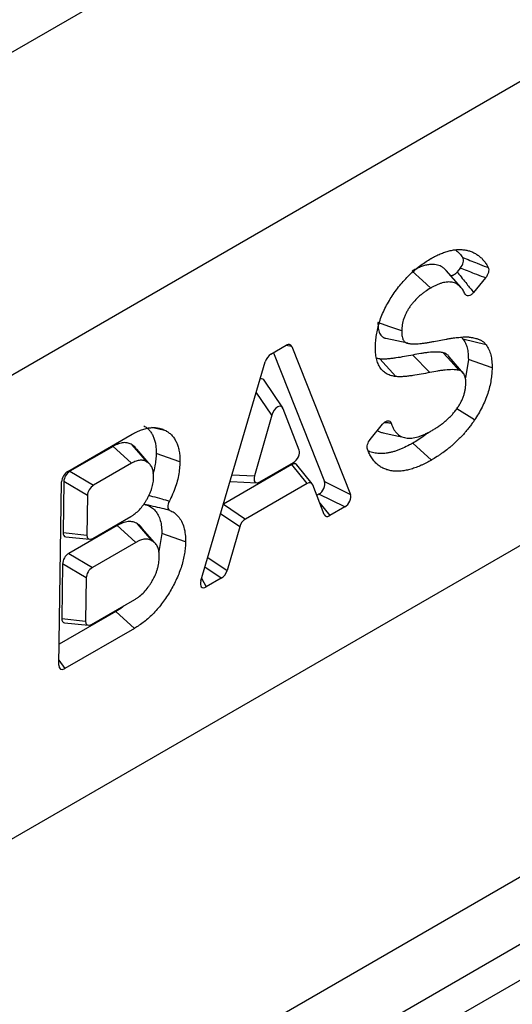
# Model space of a CAD drawing. Units: millimetres. Extents: x 75 to 2144, y 25 to 1461.
# Drawn here: x 1758 to 1778, y 749 to 789 of the extents above; entities that cross this region are included whole.
import ezdxf

# ---------------------------------------------------------------- set-up
doc = ezdxf.new("R2010")
doc.units = ezdxf.units.MM
doc.header["$LTSCALE"] = 5

msp = doc.modelspace()

# ---------------------------------------------------------------- linework, layer by layer
at = {"color": 7, "linetype": 'Continuous', "lineweight": 25}
for p, q in [((1456.07637, 613.52183), (1960.64756, 904.80458)), ((1959.7967, 891.24475), (1455.22551, 599.962)), ((1775.78261, 778.86571), (1775.65734, 778.71474)), ((1776.80702, 778.47354), (1776.32081, 777.8876)), ((1774.71185, 775.90574), (1775.21213, 775.99245)), ((1776.82828, 775.76681), (1775.89246, 776.00281)), ((1768.12084, 775.38943), (1768.74047, 775.74714)), ((1768.2208, 775.44714), (1770.29437, 770.23103)), ((1768.96544, 775.69954), (1771.3438, 769.7167)), ((1765.28572, 766.21944), (1767.89041, 775.07894)), ((1773.17097, 774.48416), (1772.52383, 775.19592)), ((1774.55465, 774.64411), (1773.86474, 775.35416)), ((1775.92172, 774.61044), (1775.34072, 775.2822)), ((1776.11252, 775.1722), (1775.99163, 774.42606)), ((1777.07314, 774.8383), (1776.11252, 775.1722)), ((1768.59898, 773.22151), (1767.85145, 774.33423)), ((1769.26671, 771.50906), (1768.62074, 773.17909)), ((1776.36361, 772.72673), (1775.64123, 773.18234)), ((1768.16408, 772.91538), (1767.45594, 770.46364)), ((1763.88597, 772.28101), (1763.29544, 772.4153)), ((1772.14269, 771.94264), (1772.63681, 772.55148)), ((1759.90078, 770.64409), (1762.50753, 772.14894)), ((1761.73313, 771.65938), (1759.98881, 770.65241)), ((1763.17488, 770.97923), (1762.69058, 771.53847)), ((1774.62111, 771.10484), (1773.86688, 771.78962)), ((1764.43806, 771.03241), (1763.47749, 771.36847)), ((1759.98881, 770.65241), (1760.94577, 770.0847)), ((1762.48448, 770.97297), (1760.94577, 770.0847)), ((1763.26882, 770.87077), (1763.26761, 770.87217)), ((1768.97258, 770.92261), (1766.19744, 769.32055)), ((1767.67853, 770.21807), (1769.03264, 770.99978)), ((1769.5862, 770.15669), (1768.97258, 770.92261)), ((1769.78942, 770.14722), (1769.1758, 770.91313)), ((1759.74062, 770.2324), (1759.7092, 768.17191)), ((1760.69758, 769.66469), (1759.74062, 770.2324)), ((1766.50069, 770.23276), (1767.55488, 770.18177)), ((1770.29437, 770.23103), (1771.3438, 769.7167)), ((1759.53943, 762.80292), (1759.65259, 770.22409)), ((1769.5862, 770.15669), (1767.08943, 768.71533)), ((1770.27922, 768.90511), (1769.81165, 770.10788)), ((1760.69758, 769.66469), (1760.67324, 768.06888)), ((1770.06088, 769.72026), (1769.9804, 769.6738)), ((1771.11031, 769.20593), (1770.06088, 769.72026)), ((1771.11031, 769.20593), (1770.50467, 768.8563)), ((1760.91292, 767.93051), (1762.4512, 768.81854)), ((1718.08639, 719.53117), (1802.99477, 768.54773)), ((1761.89816, 768.45524), (1759.93805, 767.32369)), ((1763.40816, 767.76775), (1762.9164, 768.33553)), ((1766.85847, 768.40304), (1766.34559, 766.63428)), ((1759.7092, 768.17191), (1760.67324, 768.06888)), ((1759.82217, 767.99961), (1760.78622, 767.89658)), ((1763.70652, 768.12738), (1763.58999, 767.39841)), ((1764.66714, 767.79386), (1763.70652, 768.12738)), ((1762.6494, 767.76877), (1760.89501, 766.75598)), ((1763.49453, 767.66804), (1763.48967, 767.67364)), ((1759.93805, 767.32369), (1760.89501, 766.75598)), ((1759.68986, 766.90369), (1759.65614, 764.69252)), ((1760.64682, 766.33597), (1759.68986, 766.90369)), ((1760.64682, 766.33597), (1760.62019, 764.58949)), ((1766.11463, 766.32198), (1765.50763, 765.97157)), ((1760.85986, 764.45112), (1762.61436, 765.46398)), ((1761.84513, 764.9774), (1759.5524, 763.65384)), ((1759.65614, 764.69252), (1760.62019, 764.58949)), ((1762.60132, 764.29379), (1761.84513, 764.9774)), ((1759.76912, 764.52022), (1760.73316, 764.41719)), ((1762.60132, 764.29379), (1759.7791, 762.66456))]:
    msp.add_line(p, q, dxfattribs=at)
at = {"color": 8, "linetype": 'Continuous', "lineweight": 25}
for p, q in [((1812.33661, 787.35209), (1604.36364, 667.29185)), ((1768.96544, 775.69954), (1768.72314, 775.73713)), ((1768.16408, 772.91538), (1767.53126, 773.85735)), ((1766.54645, 770.50764), (1767.45594, 770.46364)), ((1766.19673, 769.31814), (1767.08943, 768.71533)), ((1770.10357, 769.35694), (1770.50467, 768.8563)), ((1766.85847, 768.40304), (1766.08187, 768.92745)), ((1765.56304, 767.16271), (1766.34559, 766.63428)), ((1766.11463, 766.32198), (1765.44818, 766.77202)), ((1765.31727, 766.32677), (1765.50763, 765.97157)), ((1759.54257, 763.00891), (1759.7791, 762.66456)), ((1718.15021, 716.84217), (1795.3969, 761.43574)), ((1795.90389, 760.2741), (1718.32382, 715.48808))]:
    msp.add_line(p, q, dxfattribs=at)
at = {"color": 7, "linetype": 'Continuous', "lineweight": 25, "flags": 128}
for points in [[(1774.58843, 778.06664), (1774.25707, 778.36679), (1773.83313, 778.7508)], [(1775.80304, 778.09628), (1775.50829, 778.43737), (1775.21354, 778.77847)], [(1773.414, 776.33234), (1772.93372, 776.49977), (1772.45344, 776.66719)], [(1773.65631, 775.82992), (1773.21746, 775.92749), (1772.77861, 776.02505)], [(1775.7318, 774.73659), (1775.41308, 775.0916), (1775.09434, 775.4466)], [(1772.66447, 772.20525), (1773.10273, 772.10777), (1773.541, 772.01028)], [(1762.48448, 770.97297), (1762.16639, 771.26358), (1761.73313, 771.65938)], [(1763.11551, 771.02376), (1762.87039, 771.30482), (1762.50625, 771.72233)], [(1762.6494, 767.76877), (1762.32543, 768.06481), (1761.89816, 768.45524)], [(1763.32712, 767.82571), (1763.06406, 768.12711), (1762.71712, 768.52463)]]:
    msp.add_lwpolyline(points, dxfattribs=at)
at = {"color": 7, "linetype": 'Continuous', "lineweight": 25}
for centre, major_axis, ratio, start_param, end_param in [((1768.72387, 775.44096), (0.18763, 0.32459), 0.54123242, 5.87937709, 7.03686444), ((1768.12831, 775.09715), (0.17859, 0.30998), 0.5944397, 0.79889072, 1.95637808), ((1767.64253, 774.00476), (0.14333, 0.38364), 0.54217598, 5.73545946, 6.71075898), ((1768.39006, 772.89204), (0.14333, 0.38364), 0.54217598, 5.73545946, 7.99417278), ((1769.0119, 771.2844), (0.19534, 0.30082), 0.62156018, 4.02563312, 5.86100673), ((1759.91373, 770.35497), (0.18351, 0.30639), 0.60657072, 0.82866622, 2.33242505), ((1760.00176, 770.36329), (0.18351, 0.30639), 0.60657072, 0.82866622, 2.33242505), ((1768.95591, 770.61639), (0.18773, 0.32463), 0.54108173, 5.87392393, 7.03690979), ((1767.70839, 770.5319), (0.20989, 0.33316), 0.51572225, 2.08105804, 3.91612582), ((1770.03995, 770.00477), (0.19571, 0.30067), 0.62187953, 4.0271827, 5.86895017), ((1760.95872, 769.79558), (0.18351, 0.30639), 0.60657072, 0.82866622, 2.33242505), ((1769.56953, 769.85047), (0.18773, 0.32463), 0.54108173, 5.87392393, 7.03690979), ((1771.08938, 769.49044), (0.19571, 0.30067), 0.62187953, 4.0271827, 5.86895017), ((1767.09697, 768.42309), (0.17864, 0.30993), 0.59460962, 0.79924425, 1.96223011), ((1770.52134, 769.16252), (0.18773, 0.32463), 0.54108173, 2.73233128, 3.89531714), ((1759.97095, 768.34289), (0.19561, 0.32803), 0.53041805, 2.39721122, 3.3809603), ((1760.935, 768.23985), (0.19561, 0.32803), 0.53041805, 2.39721122, 3.90097005), ((1759.951, 767.03457), (0.18351, 0.30639), 0.60657072, 0.82866622, 2.33242505), ((1760.90796, 766.46686), (0.18351, 0.30639), 0.60657072, 0.82866622, 2.33242505), ((1766.10709, 766.61422), (0.17864, 0.30993), 0.59460962, 3.9408369, 5.10382276), ((1765.53769, 766.28552), (0.2103, 0.3333), 0.51534844, 2.07484193, 3.91660941), ((1759.91789, 764.8635), (0.19561, 0.32803), 0.53041805, 2.39721122, 3.3809603), ((1760.88194, 764.76046), (0.19561, 0.32803), 0.53041805, 2.39721122, 3.90097005), ((1759.80118, 762.9739), (0.19561, 0.32803), 0.53041805, 2.39721122, 3.90097005)]:
    msp.add_ellipse(centre, major_axis=major_axis, ratio=ratio, start_param=start_param, end_param=end_param, dxfattribs=at)
for points, knots in [([(1774.604, 779.25991), (1774.60524, 779.2606), (1774.60647, 779.2613), (1774.60771, 779.262), (1774.66489, 779.29424), (1774.72524, 779.32834), (1774.82016, 779.37683), (1774.8519, 779.39212), (1774.91382, 779.42058), (1774.94427, 779.43389), (1775.00418, 779.45922), (1775.03391, 779.47142), (1775.0945, 779.49516), (1775.12513, 779.50659), (1775.18691, 779.52796), (1775.21791, 779.5378), (1775.27855, 779.55547), (1775.30841, 779.5634), (1775.39668, 779.58511), (1775.45478, 779.59724), (1775.5713, 779.61577), (1775.6292, 779.62199), (1775.74316, 779.62699), (1775.79845, 779.6256), (1775.90477, 779.61745), (1775.95667, 779.6108), (1776.05864, 779.5919), (1776.10823, 779.57965), (1776.20436, 779.55056), (1776.25178, 779.53366), (1776.34484, 779.49202), (1776.38888, 779.46763), (1776.47197, 779.41634), (1776.51281, 779.38865), (1776.59238, 779.32538), (1776.62971, 779.29068), (1776.69994, 779.2179), (1776.73355, 779.17914), (1776.79725, 779.0962), (1776.82747, 779.05184), (1776.87707, 778.96724), (1776.89652, 778.92985), (1776.91493, 778.89355)], [-0.001351924, -0.001351924, -0.001351924, -0.001351924, 0, 0, 0, 0.0625, 0.0625, 0.09375, 0.09375, 0.125, 0.125, 0.15625, 0.15625, 0.1875, 0.1875, 0.21875, 0.21875, 0.25, 0.25, 0.3125, 0.3125, 0.375, 0.375, 0.4375, 0.4375, 0.5, 0.5, 0.5625, 0.5625, 0.625, 0.625, 0.6875, 0.6875, 0.75, 0.75, 0.8125, 0.8125, 0.875, 0.875, 0.9375, 0.9375, 0.986200285, 0.986200285, 0.986200285, 0.986200285]), ([(1775.57577, 779.61441), (1775.61679, 779.58413), (1775.70687, 779.51763), (1775.80621, 779.40788), (1775.86274, 779.32769), (1775.88213, 779.30017)], [0, 0, 0, 0, 0.35458578, 0.77859859, 1, 1, 1, 1]), ([(1773.02971, 777.74462), (1773.03087, 777.74634), (1773.03203, 777.74805), (1773.0332, 777.74976), (1773.08411, 777.8248), (1773.13889, 777.90567), (1773.25876, 778.06966), (1773.32038, 778.14818), (1773.44616, 778.29942), (1773.51127, 778.37312), (1773.64385, 778.51353), (1773.70993, 778.57908), (1773.84333, 778.70557), (1773.91208, 778.76748), (1774.05137, 778.88426), (1774.12111, 778.9387), (1774.26044, 779.04093), (1774.3305, 779.08899), (1774.46881, 779.17812), (1774.53572, 779.21857), (1774.60029, 779.25766), (1774.60153, 779.25841), (1774.60276, 779.25916), (1774.604, 779.25991)], [-0.00285436, -0.00285436, -0.00285436, -0.00285436, 0, 0, 0, 0.125, 0.125, 0.25, 0.25, 0.375, 0.375, 0.5, 0.5, 0.625, 0.625, 0.75, 0.75, 0.875, 0.875, 1, 1, 1, 1.00239539, 1.00239539, 1.00239539, 1.00239539]), ([(1775.21229, 778.77675), (1775.19538, 778.7953), (1775.15068, 778.84433), (1775.08314, 778.89491), (1775.00288, 778.94387), (1774.91988, 778.98284), (1774.80811, 779.0135), (1774.70188, 779.02414), (1774.58516, 779.02164), (1774.4605, 779.00752), (1774.30068, 778.96745), (1774.16413, 778.91489), (1774.03247, 778.85725), (1773.93294, 778.80721), (1773.85811, 778.76492), (1773.83313, 778.7508)], [0, 0, 0, 0, 0.05640864, 0.14915833, 0.19413186, 0.27408836, 0.36041899, 0.45544472, 0.50514527, 0.60342064, 0.7067139, 0.81476716, 0.86099343, 0.95359686, 1, 1, 1, 1]), ([(1775.78261, 778.86571), (1775.8396, 778.93439), (1775.88376, 779.02023), (1775.92067, 779.18108), (1775.9128, 779.2539), (1775.88213, 779.30017)], [0, 0, 0, 0, 0.5, 0.5, 1, 1, 1, 1]), ([(1775.88213, 779.30017), (1776.07865, 779.22473), (1776.27442, 779.14714), (1776.4694, 779.06987), (1776.59629, 779.01959), (1776.72292, 778.96936), (1776.8494, 778.91941), (1776.87125, 778.91078), (1776.89309, 778.90216), (1776.91493, 778.89355)], [0, 0, 0, 0, 0.00091273662, 0.00091273662, 0.00091273662, 0.00150671913, 0.00150671913, 0.00150671913, 0.00160931524, 0.00160931524, 0.00160931524, 0.00160931524]), ([(1775.38059, 778.58515), (1775.38388, 778.58374), (1775.39231, 778.58014), (1775.4073, 778.57682), (1775.42533, 778.57504), (1775.44409, 778.57578), (1775.46321, 778.57878), (1775.48254, 778.58389), (1775.50251, 778.59123), (1775.52915, 778.6037), (1775.55597, 778.62011), (1775.58231, 778.6399), (1775.60506, 778.65922), (1775.63051, 778.68369), (1775.64835, 778.70434), (1775.65734, 778.71474)], [0, 0, 0, 0, 0.04481044, 0.11470017, 0.18622263, 0.25832284, 0.32549418, 0.39315159, 0.46156193, 0.5310012, 0.6636768, 0.73097623, 0.79919674, 0.8989035, 1, 1, 1, 1]), ([(1775.65734, 778.71474), (1775.66612, 778.70406), (1775.67489, 778.69337), (1775.68366, 778.68267), (1775.80685, 778.53241), (1775.9288, 778.38123), (1776.04988, 778.22944), (1776.14057, 778.11576), (1776.23078, 778.00175), (1776.32081, 777.8876)], [0, 0, 0, 0, 0.0000629719, 0.0000629719, 0.0000629719, 0.00094783854, 0.00094783854, 0.00094783854, 0.00161051349, 0.00161051349, 0.00161051349, 0.00161051349]), ([(1776.80702, 778.47354), (1776.78523, 778.48205), (1776.76344, 778.49057), (1776.74165, 778.49908), (1776.61573, 778.54825), (1776.48973, 778.59728), (1776.36355, 778.64593), (1776.17049, 778.72038), (1775.97691, 778.7938), (1775.78261, 778.86571)], [0, 0, 0, 0, 0.00010240985, 0.00010240985, 0.00010240985, 0.00069420304, 0.00069420304, 0.00069420304, 0.00159973084, 0.00159973084, 0.00159973084, 0.00159973084]), ([(1776.91493, 778.89355), (1776.93973, 778.84465), (1776.94324, 778.77372), (1776.90366, 778.61946), (1776.86115, 778.53877), (1776.80702, 778.47354)], [0, 0, 0, 0, 0.5, 0.5, 1, 1, 1, 1]), ([(1775.98109, 777.82013), (1775.95359, 777.87688), (1775.92688, 777.92923), (1775.87979, 778.00287), (1775.86086, 778.02863), (1775.81959, 778.07884), (1775.79772, 778.10284), (1775.73011, 778.16879), (1775.68115, 778.20558), (1775.60091, 778.24995), (1775.57335, 778.26283), (1775.51735, 778.28356), (1775.48819, 778.29163), (1775.42712, 778.30369), (1775.39579, 778.30756), (1775.33156, 778.31077), (1775.29744, 778.31016), (1775.22756, 778.30557), (1775.19324, 778.30161), (1775.1234, 778.28919), (1775.08667, 778.2806), (1775.0312, 778.26526), (1775.0128, 778.25975), (1774.97617, 778.24788), (1774.95817, 778.24157), (1774.92101, 778.22759), (1774.90188, 778.21995), (1774.86259, 778.20363), (1774.84213, 778.19483), (1774.80195, 778.17717), (1774.78227, 778.16827), (1774.74374, 778.15011), (1774.7252, 778.141), (1774.66971, 778.11231), (1774.63037, 778.09026), (1774.58843, 778.06664)], [0.02140796, 0.02140796, 0.02140796, 0.02140796, 0.125, 0.125, 0.1875, 0.1875, 0.25, 0.25, 0.375, 0.375, 0.4375, 0.4375, 0.5, 0.5, 0.5625, 0.5625, 0.625, 0.625, 0.6875, 0.6875, 0.75, 0.75, 0.78125, 0.78125, 0.8125, 0.8125, 0.84375, 0.84375, 0.875, 0.875, 0.90625, 0.90625, 0.9375, 0.9375, 0.998152581, 0.998152581, 0.998152581, 0.998152581]), ([(1774.58843, 778.06664), (1774.50659, 778.01701), (1774.43095, 777.97065), (1774.32328, 777.89528), (1774.28839, 777.86913), (1774.21528, 777.81123), (1774.17721, 777.77982), (1774.07059, 777.68767), (1774.00738, 777.62603), (1773.91012, 777.5181), (1773.87642, 777.47885), (1773.81552, 777.40409), (1773.78851, 777.36858), (1773.73374, 777.29087), (1773.70636, 777.24933), (1773.65549, 777.16697), (1773.63161, 777.12547), (1773.58846, 777.04376), (1773.56913, 777.00337), (1773.53225, 776.91837), (1773.51521, 776.87504), (1773.47176, 776.75007), (1773.45179, 776.66956), (1773.42923, 776.5379), (1773.42362, 776.49659), (1773.41705, 776.41985), (1773.41551, 776.37839), (1773.414, 776.33234)], [0.001920847, 0.001920847, 0.001920847, 0.001920847, 0.125, 0.125, 0.1875, 0.1875, 0.25, 0.25, 0.375, 0.375, 0.4375, 0.4375, 0.5, 0.5, 0.5625, 0.5625, 0.625, 0.625, 0.6875, 0.6875, 0.75, 0.75, 0.875, 0.875, 0.9375, 0.9375, 0.997735976, 0.997735976, 0.997735976, 0.997735976]), ([(1776.32081, 777.8876), (1776.29068, 777.8513), (1776.25784, 777.82029), (1776.1904, 777.77313), (1776.15594, 777.75731), (1776.06049, 777.73831), (1776.00789, 777.76481), (1775.98109, 777.82013)], [0, 0, 0, 0, 0.25, 0.25, 0.5, 0.5, 1, 1, 1, 1]), ([(1772.35047, 775.68481), (1772.35056, 775.68715), (1772.35065, 775.6895), (1772.35074, 775.69184), (1772.35347, 775.76373), (1772.35626, 775.83949), (1772.36594, 775.96165), (1772.37015, 776.00344), (1772.38026, 776.08686), (1772.38618, 776.1288), (1772.40627, 776.25508), (1772.42277, 776.3406), (1772.46393, 776.51628), (1772.48855, 776.60576), (1772.54596, 776.78589), (1772.57875, 776.87653), (1772.65213, 777.05728), (1772.69246, 777.14662), (1772.77817, 777.32166), (1772.82466, 777.40982), (1772.92744, 777.58586), (1772.97902, 777.66579), (1773.02634, 777.73939), (1773.02746, 777.74113), (1773.02859, 777.74288), (1773.02971, 777.74462)], [-0.00407778, -0.00407778, -0.00407778, -0.00407778, 0, 0, 0, 0.125, 0.125, 0.1875, 0.1875, 0.25, 0.25, 0.375, 0.375, 0.5, 0.5, 0.625, 0.625, 0.75, 0.75, 0.875, 0.875, 1, 1, 1, 1.00296513, 1.00296513, 1.00296513, 1.00296513]), ([(1772.45344, 776.66719), (1772.45368, 776.62761), (1772.45392, 776.58802), (1772.45685, 776.53032), (1772.45829, 776.5114), (1772.46209, 776.47419), (1772.46445, 776.4559), (1772.4727, 776.40197), (1772.47968, 776.36715), (1772.49738, 776.30088), (1772.50817, 776.26943), (1772.54737, 776.18224), (1772.58335, 776.13468), (1772.63782, 776.08934), (1772.64913, 776.08087), (1772.67267, 776.06547), (1772.6849, 776.05854), (1772.71042, 776.04663), (1772.72372, 776.04169), (1772.75089, 776.03286), (1772.76475, 776.02896), (1772.77861, 776.02505)], [0, 0, 0, 0, 0.125, 0.125, 0.1875, 0.1875, 0.25, 0.25, 0.375, 0.375, 0.5, 0.5, 0.75, 0.75, 0.8125, 0.8125, 0.875, 0.875, 0.9375, 0.9375, 1, 1, 1, 1]), ([(1773.414, 776.33234), (1773.41424, 776.29477), (1773.41458, 776.2607), (1773.41688, 776.21526), (1773.41799, 776.20067), (1773.42104, 776.17088), (1773.42295, 776.15604), (1773.42973, 776.11171), (1773.43555, 776.08287), (1773.4494, 776.03101), (1773.45758, 776.00738), (1773.48618, 775.94377), (1773.51036, 775.9115), (1773.55177, 775.87702), (1773.56038, 775.87059), (1773.57729, 775.85953), (1773.58571, 775.8548), (1773.60243, 775.84699), (1773.61181, 775.84345), (1773.63289, 775.83659), (1773.64408, 775.83338), (1773.65631, 775.82992)], [0.005389226, 0.005389226, 0.005389226, 0.005389226, 0.125, 0.125, 0.1875, 0.1875, 0.25, 0.25, 0.375, 0.375, 0.5, 0.5, 0.75, 0.75, 0.8125, 0.8125, 0.875, 0.875, 0.9375, 0.9375, 0.993705276, 0.993705276, 0.993705276, 0.993705276]), ([(1773.65631, 775.82992), (1773.67571, 775.82622), (1773.69431, 775.82271), (1773.73158, 775.81664), (1773.74985, 775.81427), (1773.80861, 775.80871), (1773.85204, 775.80659), (1773.93535, 775.80486), (1773.97597, 775.806), (1774.06375, 775.81142), (1774.10984, 775.81509), (1774.1999, 775.82351), (1774.24459, 775.82864), (1774.33649, 775.84065), (1774.38361, 775.84727), (1774.47615, 775.86114), (1774.52145, 775.86858), (1774.61399, 775.88582), (1774.66136, 775.89546), (1774.70959, 775.90528), (1774.71035, 775.90543), (1774.7111, 775.90558), (1774.71185, 775.90574)], [0.004315383, 0.004315383, 0.004315383, 0.004315383, 0.0625, 0.0625, 0.125, 0.125, 0.25, 0.25, 0.375, 0.375, 0.5, 0.5, 0.625, 0.625, 0.75, 0.75, 0.875, 0.875, 1, 1, 1, 1.001954616, 1.001954616, 1.001954616, 1.001954616]), ([(1775.21213, 775.99245), (1775.22971, 775.99668), (1775.24808, 776.00109), (1775.28811, 776.00998), (1775.31038, 776.01443), (1775.35216, 776.02166), (1775.37207, 776.02467), (1775.41018, 776.0303), (1775.42829, 776.03295), (1775.46596, 776.03849), (1775.48512, 776.04128), (1775.52403, 776.04656), (1775.54392, 776.04906), (1775.60122, 776.05552), (1775.63789, 776.05887), (1775.67361, 776.06212)], [0.011190411, 0.011190411, 0.011190411, 0.011190411, 0.125, 0.125, 0.25, 0.25, 0.375, 0.375, 0.5, 0.5, 0.625, 0.625, 0.75, 0.75, 0.993418667, 0.993418667, 0.993418667, 0.993418667]), ([(1775.67361, 776.06212), (1775.74746, 776.07193), (1775.82706, 776.08188), (1775.92316, 776.08835), (1775.94218, 776.08944), (1775.98142, 776.09119), (1776.00196, 776.09181), (1776.04441, 776.09136), (1776.06705, 776.09004), (1776.10747, 776.08562), (1776.12575, 776.08283), (1776.14257, 776.08027)], [0.006576662, 0.006576662, 0.006576662, 0.006576662, 0.5, 0.5, 0.625, 0.625, 0.75, 0.75, 0.875, 0.875, 0.998599749, 0.998599749, 0.998599749, 0.998599749]), ([(1775.82978, 776.08065), (1775.83149, 776.07922), (1775.84469, 776.0682), (1775.86568, 776.04214), (1775.88352, 776.01594), (1775.89246, 776.00281)], [0, 0, 0, 0, 0.069310253, 0.533401938, 1, 1, 1, 1]), ([(1775.89246, 776.00281), (1775.92811, 775.95042), (1775.96376, 775.89804), (1776.02232, 775.77911), (1776.0453, 775.71266), (1776.08166, 775.57138), (1776.09495, 775.49648), (1776.10954, 775.33838), (1776.11103, 775.25529), (1776.11252, 775.1722)], [0, 0, 0, 0, 0.25, 0.25, 0.5, 0.5, 0.75, 0.75, 1, 1, 1, 1]), ([(1776.14257, 776.08027), (1776.20172, 776.07193), (1776.26181, 776.06371), (1776.35474, 776.04566), (1776.38643, 776.03831), (1776.43176, 776.02584), (1776.4466, 776.02148), (1776.47579, 776.01248), (1776.49015, 776.00791), (1776.52002, 775.99772), (1776.5353, 775.99215), (1776.56623, 775.97944), (1776.58197, 775.97214), (1776.61106, 775.95725), (1776.62478, 775.94959), (1776.65096, 775.93447), (1776.66357, 775.92707), (1776.70453, 775.90137), (1776.73448, 775.87962), (1776.77485, 775.83887), (1776.78807, 775.82327), (1776.81038, 775.7935), (1776.81984, 775.77935), (1776.82828, 775.76681)], [0.00080662, 0.00080662, 0.00080662, 0.00080662, 0.25, 0.25, 0.375, 0.375, 0.4375, 0.4375, 0.5, 0.5, 0.5625, 0.5625, 0.625, 0.625, 0.6875, 0.6875, 0.75, 0.75, 0.875, 0.875, 0.9375, 0.9375, 1.000000471, 1.000000471, 1.000000471, 1.000000471]), ([(1773.17097, 774.48416), (1773.17026, 774.48428), (1773.16954, 774.48439), (1773.16883, 774.4845), (1773.11395, 774.49316), (1773.0553, 774.50221), (1772.96631, 774.5262), (1772.93701, 774.53597), (1772.88078, 774.55839), (1772.8536, 774.57109), (1772.77479, 774.61317), (1772.72527, 774.64668), (1772.63323, 774.72656), (1772.59074, 774.77293), (1772.51572, 774.88052), (1772.48407, 774.94064), (1772.43137, 775.06958), (1772.41022, 775.13857), (1772.38552, 775.24768), (1772.37842, 775.28519), (1772.36673, 775.36247), (1772.36213, 775.40252), (1772.35254, 775.52431), (1772.3516, 775.60385), (1772.35056, 775.67798), (1772.35053, 775.68026), (1772.3505, 775.68253), (1772.35047, 775.68481)], [-0.00162685, -0.00162685, -0.00162685, -0.00162685, 0, 0, 0, 0.125, 0.125, 0.1875, 0.1875, 0.25, 0.25, 0.375, 0.375, 0.5, 0.5, 0.625, 0.625, 0.75, 0.75, 0.8125, 0.8125, 0.875, 0.875, 1, 1, 1, 1.00383557, 1.00383557, 1.00383557, 1.00383557]), ([(1775.09434, 775.4466), (1775.07116, 775.45119), (1775.04799, 775.45578), (1775.00106, 775.46358), (1774.97723, 775.46665), (1774.90468, 775.4733), (1774.85522, 775.47506), (1774.70541, 775.47614), (1774.60285, 775.46943), (1774.44691, 775.4524), (1774.39467, 775.44588), (1774.28976, 775.43138), (1774.23706, 775.42327), (1774.07827, 775.39653), (1773.97151, 775.37541), (1773.86474, 775.35416)], [0, 0, 0, 0, 0.0625, 0.0625, 0.125, 0.125, 0.25, 0.25, 0.5, 0.5, 0.625, 0.625, 0.75, 0.75, 1, 1, 1, 1]), ([(1775.34045, 775.28189), (1775.33966, 775.28323), (1775.32537, 775.30721), (1775.28925, 775.34382), (1775.24276, 775.38409), (1775.19036, 775.41612), (1775.14337, 775.43341), (1775.10662, 775.4433), (1775.09434, 775.4466)], [0, 0, 0, 0, 0.01442853, 0.25835191, 0.50337911, 0.62686037, 0.87530528, 1, 1, 1, 1]), ([(1776.82828, 775.76681), (1776.86815, 775.70823), (1776.90769, 775.64927), (1776.97257, 775.51478), (1776.99804, 775.44068), (1777.03854, 775.2825), (1777.05323, 775.19916), (1777.06976, 775.02347), (1777.07148, 774.9309), (1777.07314, 774.8383)], [0, 0, 0, 0, 0.25, 0.25, 0.5, 0.5, 0.75, 0.75, 1, 1, 1, 1]), ([(1772.52383, 775.19592), (1772.49939, 775.19965), (1772.45573, 775.20633), (1772.41321, 775.21559), (1772.39448, 775.21967)], [0, 0, 0, 0, 0.559505369, 1, 1, 1, 1]), ([(1773.86474, 775.35416), (1773.75024, 775.33191), (1773.6358, 775.30984), (1773.40805, 775.26996), (1773.29446, 775.25111), (1773.12536, 775.2272), (1773.06922, 775.22), (1772.95719, 775.2065), (1772.90131, 775.20021), (1772.81855, 775.19398), (1772.79112, 775.19239), (1772.73641, 775.18968), (1772.70906, 775.18841), (1772.66831, 775.18723), (1772.65478, 775.18701), (1772.62796, 775.18715), (1772.61467, 775.18754), (1772.57527, 775.1899), (1772.54955, 775.19291), (1772.52383, 775.19592)], [0, 0, 0, 0, 0.25, 0.25, 0.5, 0.5, 0.625, 0.625, 0.75, 0.75, 0.8125, 0.8125, 0.875, 0.875, 0.90625, 0.90625, 0.9375, 0.9375, 1, 1, 1, 1]), ([(1774.55465, 774.64411), (1774.55453, 774.64409), (1774.55441, 774.64407), (1774.55429, 774.64404), (1774.44003, 774.62184), (1774.32384, 774.59944), (1774.0934, 774.55908), (1773.97877, 774.54005), (1773.80591, 774.5156), (1773.74879, 774.50828), (1773.6353, 774.49461), (1773.57702, 774.48803), (1773.48965, 774.48145), (1773.46108, 774.4798), (1773.40486, 774.47702), (1773.37765, 774.47574), (1773.33383, 774.47447), (1773.31887, 774.47421), (1773.28837, 774.47438), (1773.27255, 774.47484), (1773.22667, 774.47759), (1773.19887, 774.4809), (1773.17315, 774.48391), (1773.17242, 774.48399), (1773.1717, 774.48408), (1773.17097, 774.48416)], [-0.00025993, -0.00025993, -0.00025993, -0.00025993, 0, 0, 0, 0.25, 0.25, 0.5, 0.5, 0.625, 0.625, 0.75, 0.75, 0.8125, 0.8125, 0.875, 0.875, 0.90625, 0.90625, 0.9375, 0.9375, 1, 1, 1, 1.00176446, 1.00176446, 1.00176446, 1.00176446]), ([(1775.7318, 774.73659), (1775.70989, 774.74093), (1775.68891, 774.74504), (1775.64731, 774.75196), (1775.62692, 774.75458), (1775.56163, 774.76056), (1775.51441, 774.7623), (1775.3731, 774.76331), (1775.27674, 774.75707), (1775.12586, 774.7406), (1775.07462, 774.73421), (1774.97252, 774.72009), (1774.92143, 774.71223), (1774.76664, 774.68617), (1774.6619, 774.66546), (1774.555, 774.64418), (1774.55488, 774.64416), (1774.55476, 774.64414), (1774.55465, 774.64411)], [0.003131054, 0.003131054, 0.003131054, 0.003131054, 0.0625, 0.0625, 0.125, 0.125, 0.25, 0.25, 0.5, 0.5, 0.625, 0.625, 0.75, 0.75, 1, 1, 1, 1.000278212, 1.000278212, 1.000278212, 1.000278212]), ([(1776.00977, 774.20256), (1776.00963, 774.24274), (1776.00935, 774.27901), (1776.0068, 774.32708), (1776.00553, 774.34263), (1776.00205, 774.37394), (1775.99987, 774.38939), (1775.99205, 774.43493), (1775.98514, 774.46418), (1775.96813, 774.52008), (1775.95828, 774.54603), (1775.94207, 774.57858), (1775.93634, 774.58857), (1775.92334, 774.60853), (1775.9162, 774.61828), (1775.89303, 774.64674), (1775.87592, 774.66397), (1775.83931, 774.69374), (1775.82054, 774.70568), (1775.78385, 774.72202), (1775.76025, 774.72887), (1775.7318, 774.73659)], [0.005830942, 0.005830942, 0.005830942, 0.005830942, 0.125, 0.125, 0.1875, 0.1875, 0.25, 0.25, 0.375, 0.375, 0.5, 0.5, 0.5625, 0.5625, 0.625, 0.625, 0.75, 0.75, 0.875, 0.875, 0.995336373, 0.995336373, 0.995336373, 0.995336373]), ([(1777.07314, 774.8383), (1777.07305, 774.83583), (1777.07296, 774.83336), (1777.07287, 774.83088), (1777.07014, 774.75717), (1777.06736, 774.67912), (1777.05685, 774.55245), (1777.05225, 774.50925), (1777.04118, 774.42295), (1777.03469, 774.37957), (1777.01268, 774.24905), (1776.99455, 774.16066), (1776.95011, 773.9803), (1776.9239, 773.88897), (1776.86374, 773.70563), (1776.82959, 773.61285), (1776.75166, 773.42598), (1776.70917, 773.33516), (1776.6215, 773.1595), (1776.57391, 773.06993), (1776.46944, 772.8916), (1776.41716, 772.8103), (1776.36865, 772.73461), (1776.36697, 772.73198), (1776.36529, 772.72936), (1776.36361, 772.72673)], [-0.00418946, -0.00418946, -0.00418946, -0.00418946, 0, 0, 0, 0.125, 0.125, 0.1875, 0.1875, 0.25, 0.25, 0.375, 0.375, 0.5, 0.5, 0.625, 0.625, 0.75, 0.75, 0.875, 0.875, 1, 1, 1, 1.00433695, 1.00433695, 1.00433695, 1.00433695]), ([(1774.64828, 772.30481), (1774.69273, 772.33141), (1774.73573, 772.3572), (1774.81988, 772.40972), (1774.86116, 772.43672), (1774.94514, 772.49431), (1774.98753, 772.52458), (1775.06985, 772.5861), (1775.1097, 772.61737), (1775.18917, 772.68344), (1775.22888, 772.71823), (1775.30722, 772.7903), (1775.34613, 772.82786), (1775.40227, 772.88493), (1775.4205, 772.90398), (1775.45587, 772.94218), (1775.47282, 772.96111), (1775.50685, 773.00057), (1775.52392, 773.02104), (1775.55815, 773.06331), (1775.57549, 773.08532), (1775.62578, 773.15086), (1775.65699, 773.19396), (1775.7161, 773.28193), (1775.74435, 773.32725), (1775.79649, 773.41789), (1775.81999, 773.46259), (1775.86411, 773.55536), (1775.88492, 773.60367), (1775.91145, 773.67281), (1775.91947, 773.69518), (1775.93457, 773.74074), (1775.94167, 773.76394), (1775.96169, 773.83464), (1775.9732, 773.88249), (1775.99089, 773.97398), (1775.99736, 774.01903), (1776.00556, 774.10605), (1776.00765, 774.15171), (1776.00977, 774.20256)], [0.001607043, 0.001607043, 0.001607043, 0.001607043, 0.0625, 0.0625, 0.125, 0.125, 0.1875, 0.1875, 0.25, 0.25, 0.3125, 0.3125, 0.375, 0.375, 0.40625, 0.40625, 0.4375, 0.4375, 0.46875, 0.46875, 0.5, 0.5, 0.5625, 0.5625, 0.625, 0.625, 0.6875, 0.6875, 0.75, 0.75, 0.78125, 0.78125, 0.8125, 0.8125, 0.875, 0.875, 0.9375, 0.9375, 0.997611011, 0.997611011, 0.997611011, 0.997611011]), ([(1772.63681, 772.55148), (1772.66917, 772.59135), (1772.70493, 772.62539), (1772.77798, 772.6756), (1772.81543, 772.69159), (1772.8832, 772.70069), (1772.91378, 772.69399), (1772.96246, 772.65949), (1772.97993, 772.63258), (1772.99029, 772.59836)], [0, 0, 0, 0, 0.25, 0.25, 0.5, 0.5, 0.75, 0.75, 1, 1, 1, 1]), ([(1776.36361, 772.72673), (1776.36183, 772.72418), (1776.36006, 772.72163), (1776.35829, 772.71908), (1776.32961, 772.67779), (1776.29986, 772.63495), (1776.23734, 772.54711), (1776.20415, 772.5016), (1776.13562, 772.41196), (1776.10109, 772.36869), (1776.03204, 772.28486), (1775.9978, 772.24456), (1775.92823, 772.16465), (1775.89283, 772.12505), (1775.82068, 772.04693), (1775.78372, 772.00826), (1775.71, 771.93376), (1775.67315, 771.89776), (1775.59974, 771.82789), (1775.56334, 771.79411), (1775.48939, 771.72712), (1775.45199, 771.69411), (1775.37629, 771.6294), (1775.33785, 771.59764), (1775.22345, 771.50629), (1775.14846, 771.45027), (1775.03569, 771.36951), (1774.9979, 771.34311), (1774.92197, 771.29159), (1774.88359, 771.26634), (1774.76979, 771.19385), (1774.69611, 771.14976), (1774.62471, 771.107), (1774.62351, 771.10628), (1774.62231, 771.10556), (1774.62111, 771.10484)], [-0.00386312, -0.00386312, -0.00386312, -0.00386312, 0, 0, 0, 0.0625, 0.0625, 0.125, 0.125, 0.1875, 0.1875, 0.25, 0.25, 0.3125, 0.3125, 0.375, 0.375, 0.4375, 0.4375, 0.5, 0.5, 0.5625, 0.5625, 0.625, 0.625, 0.75, 0.75, 0.8125, 0.8125, 0.875, 0.875, 1, 1, 1, 1.00210034, 1.00210034, 1.00210034, 1.00210034]), ([(1762.50753, 772.14894), (1762.50838, 772.1494), (1762.50923, 772.14987), (1762.51008, 772.15034), (1762.56801, 772.18213), (1762.62997, 772.21626), (1762.76114, 772.2794), (1762.82572, 772.30591), (1762.95113, 772.35088), (1763.01434, 772.37029), (1763.14081, 772.39912), (1763.20132, 772.40795), (1763.31815, 772.41837), (1763.37678, 772.42004), (1763.49091, 772.41277), (1763.54405, 772.4043), (1763.62088, 772.3879), (1763.64655, 772.38162), (1763.69762, 772.36677), (1763.72321, 772.35811), (1763.79769, 772.32817), (1763.84164, 772.30459), (1763.88274, 772.28273), (1763.88382, 772.28215), (1763.88489, 772.28158), (1763.88597, 772.28101)], [-0.00183379, -0.00183379, -0.00183379, -0.00183379, 0, 0, 0, 0.125, 0.125, 0.25, 0.25, 0.375, 0.375, 0.5, 0.5, 0.625, 0.625, 0.75, 0.75, 0.8125, 0.8125, 0.875, 0.875, 1, 1, 1, 1.00326927, 1.00326927, 1.00326927, 1.00326927]), ([(1762.98201, 772.48658), (1763.02088, 772.46178), (1763.05975, 772.43699), (1763.13314, 772.38056), (1763.1676, 772.34881), (1763.23112, 772.2781), (1763.26013, 772.23908), (1763.31362, 772.1556), (1763.33814, 772.11119), (1763.38063, 772.01548), (1763.39858, 771.96416), (1763.42933, 771.85691), (1763.44212, 771.80096), (1763.46201, 771.68443), (1763.4691, 771.62385), (1763.47654, 771.49829), (1763.47702, 771.43338), (1763.47749, 771.36847)], [0, 0, 0, 0, 0.125, 0.125, 0.25, 0.25, 0.375, 0.375, 0.5, 0.5, 0.625, 0.625, 0.75, 0.75, 0.875, 0.875, 1, 1, 1, 1]), ([(1763.88597, 772.28101), (1763.887, 772.28036), (1763.88802, 772.2797), (1763.88905, 772.27905), (1763.92792, 772.25425), (1763.96914, 772.2281), (1764.05116, 772.16504), (1764.09012, 772.1292), (1764.16203, 772.04914), (1764.19454, 772.00535), (1764.25366, 771.91307), (1764.2812, 771.86334), (1764.32985, 771.75377), (1764.35002, 771.69588), (1764.38414, 771.57688), (1764.39841, 771.51457), (1764.42067, 771.38417), (1764.42871, 771.31556), (1764.43715, 771.17324), (1764.43754, 771.10392), (1764.43801, 771.03902), (1764.43803, 771.03682), (1764.43804, 771.03461), (1764.43806, 771.03241)], [-0.00329988, -0.00329988, -0.00329988, -0.00329988, 0, 0, 0, 0.125, 0.125, 0.25, 0.25, 0.375, 0.375, 0.5, 0.5, 0.625, 0.625, 0.75, 0.75, 0.875, 0.875, 1, 1, 1, 1.00424315, 1.00424315, 1.00424315, 1.00424315]), ([(1772.43385, 772.3014), (1772.46475, 772.28247), (1772.53551, 772.23911), (1772.61839, 772.21824), (1772.66508, 772.20648)], [0, 0, 0, 0, 0.43668683, 1, 1, 1, 1]), ([(1772.99029, 772.59836), (1772.99944, 772.56812), (1773.00849, 772.53985), (1773.03243, 772.47573), (1773.04982, 772.4382), (1773.08893, 772.3617), (1773.10866, 772.32659), (1773.15073, 772.26514), (1773.1751, 772.23573), (1773.2276, 772.17947), (1773.25481, 772.15376), (1773.31167, 772.10823), (1773.34089, 772.08873), (1773.40374, 772.05549), (1773.43814, 772.04114), (1773.50859, 772.01746), (1773.54419, 772.00852), (1773.61929, 771.9961), (1773.65903, 771.99241), (1773.73922, 771.98986), (1773.77962, 771.99115), (1773.90473, 772.0032), (1773.99264, 772.02169), (1774.12787, 772.06269), (1774.17337, 772.07855), (1774.26639, 772.11465), (1774.31433, 772.13496), (1774.38563, 772.16721), (1774.40927, 772.17828), (1774.4563, 772.20117), (1774.47946, 772.21289), (1774.54953, 772.24966), (1774.59793, 772.27666), (1774.64828, 772.30481)], [0.020760168, 0.020760168, 0.020760168, 0.020760168, 0.0625, 0.0625, 0.125, 0.125, 0.1875, 0.1875, 0.25, 0.25, 0.3125, 0.3125, 0.375, 0.375, 0.4375, 0.4375, 0.5, 0.5, 0.5625, 0.5625, 0.625, 0.625, 0.75, 0.75, 0.8125, 0.8125, 0.875, 0.875, 0.90625, 0.90625, 0.9375, 0.9375, 0.998577997, 0.998577997, 0.998577997, 0.998577997]), ([(1772.03092, 771.54536), (1772.01255, 771.59563), (1772.01302, 771.6628), (1772.05377, 771.80773), (1772.09291, 771.88131), (1772.14269, 771.94264)], [0, 0, 0, 0, 0.5, 0.5, 1, 1, 1, 1]), ([(1774.47844, 772.2133), (1774.4324, 772.17405), (1774.23209, 772.00326), (1774.02578, 771.88257), (1773.86688, 771.78962)], [0, 0, 0, 0, 0.22984313, 1, 1, 1, 1]), ([(1762.50625, 771.72233), (1762.48056, 771.73626), (1762.45487, 771.75019), (1762.40106, 771.77364), (1762.37287, 771.78302), (1762.31455, 771.7977), (1762.28446, 771.80306), (1762.22219, 771.80867), (1762.18998, 771.80888), (1762.09066, 771.8012), (1762.02085, 771.7844), (1761.91415, 771.74754), (1761.87825, 771.73343), (1761.80593, 771.6993), (1761.76953, 771.67934), (1761.73313, 771.65938)], [0, 0, 0, 0, 0.125, 0.125, 0.25, 0.25, 0.375, 0.375, 0.5, 0.5, 0.75, 0.75, 0.875, 0.875, 1, 1, 1, 1]), ([(1762.68979, 771.53754), (1762.6843, 771.54664), (1762.67056, 771.56939), (1762.63513, 771.61452), (1762.59249, 771.65929), (1762.54396, 771.69632), (1762.51883, 771.71365), (1762.50625, 771.72233)], [0, 0, 0, 0, 0.11492733, 0.28741359, 0.6425142, 0.82092356, 1, 1, 1, 1]), ([(1774.62111, 771.10484), (1774.61991, 771.10417), (1774.61871, 771.1035), (1774.61751, 771.10283), (1774.55224, 771.06636), (1774.48469, 771.02858), (1774.38021, 770.9742), (1774.34499, 770.9566), (1774.27562, 770.92331), (1774.24122, 770.90745), (1774.17299, 770.87701), (1774.13925, 770.86242), (1774.07093, 770.83393), (1774.03652, 770.82014), (1773.96729, 770.79399), (1773.93229, 770.78161), (1773.86342, 770.75902), (1773.82942, 770.7487), (1773.76227, 770.72963), (1773.7293, 770.72089), (1773.66294, 770.70442), (1773.62961, 770.69678), (1773.5628, 770.68315), (1773.52913, 770.67718), (1773.46296, 770.66744), (1773.43043, 770.6636), (1773.36641, 770.65752), (1773.33511, 770.65526), (1773.27217, 770.65203), (1773.24057, 770.65113), (1773.17738, 770.65147), (1773.14558, 770.65278), (1773.08373, 770.65783), (1773.0536, 770.66149), (1772.99473, 770.67045), (1772.96614, 770.67567), (1772.90905, 770.68765), (1772.88066, 770.69446), (1772.79624, 770.71795), (1772.74126, 770.73795), (1772.63672, 770.78567), (1772.58654, 770.81329), (1772.49043, 770.8778), (1772.44546, 770.91464), (1772.38276, 770.97249), (1772.36241, 770.99227), (1772.32214, 771.03406), (1772.30236, 771.05597), (1772.24475, 771.12546), (1772.20971, 771.17588), (1772.14585, 771.28094), (1772.11611, 771.33683), (1772.06747, 771.44677), (1772.04863, 771.49692), (1772.03092, 771.54536)], [-0.0011481, -0.0011481, -0.0011481, -0.0011481, 0, 0, 0, 0.0625, 0.0625, 0.09375, 0.09375, 0.125, 0.125, 0.15625, 0.15625, 0.1875, 0.1875, 0.21875, 0.21875, 0.25, 0.25, 0.28125, 0.28125, 0.3125, 0.3125, 0.34375, 0.34375, 0.375, 0.375, 0.40625, 0.40625, 0.4375, 0.4375, 0.46875, 0.46875, 0.5, 0.5, 0.53125, 0.53125, 0.5625, 0.5625, 0.625, 0.625, 0.6875, 0.6875, 0.75, 0.75, 0.78125, 0.78125, 0.8125, 0.8125, 0.875, 0.875, 0.9375, 0.9375, 0.989146025, 0.989146025, 0.989146025, 0.989146025]), ([(1773.86688, 771.78962), (1773.82319, 771.76514), (1773.68916, 771.69), (1773.50884, 771.60144), (1773.32782, 771.52488), (1773.19165, 771.47467), (1773.05751, 771.43529), (1772.9239, 771.40203), (1772.75552, 771.37281), (1772.55509, 771.35706), (1772.33355, 771.38074), (1772.16586, 771.41844), (1772.08161, 771.46393), (1772.0593, 771.47597)], [0, 0, 0, 0, 0.06636047, 0.2035943, 0.27458026, 0.34435684, 0.41434672, 0.48531087, 0.55646223, 0.68714213, 0.81899546, 0.95207083, 1, 1, 1, 1]), ([(1763.11551, 771.02376), (1763.09151, 771.03675), (1763.06951, 771.04845), (1763.02677, 771.06707), (1763.00392, 771.07468), (1762.95519, 771.08695), (1762.93037, 771.09132), (1762.88086, 771.09578), (1762.85559, 771.09593), (1762.77821, 771.08994), (1762.7238, 771.07714), (1762.63298, 771.04576), (1762.60452, 771.03448), (1762.55082, 771.00912), (1762.51981, 770.99234), (1762.48448, 770.97297)], [0.007066225, 0.007066225, 0.007066225, 0.007066225, 0.125, 0.125, 0.25, 0.25, 0.375, 0.375, 0.5, 0.5, 0.75, 0.75, 0.875, 0.875, 0.99703072, 0.99703072, 0.99703072, 0.99703072]), ([(1763.37502, 770.41928), (1763.37453, 770.45846), (1763.37394, 770.49411), (1763.37017, 770.55876), (1763.36672, 770.59045), (1763.35665, 770.65033), (1763.34968, 770.68041), (1763.33282, 770.74057), (1763.32394, 770.76697), (1763.30358, 770.81308), (1763.29033, 770.83677), (1763.26025, 770.88454), (1763.24475, 770.90642), (1763.21212, 770.94574), (1763.19509, 770.96316), (1763.15919, 770.99333), (1763.13851, 771.00788), (1763.11551, 771.02376)], [0.006910174, 0.006910174, 0.006910174, 0.006910174, 0.125, 0.125, 0.25, 0.25, 0.375, 0.375, 0.5, 0.5, 0.625, 0.625, 0.75, 0.75, 0.875, 0.875, 0.993091031, 0.993091031, 0.993091031, 0.993091031]), ([(1763.47749, 771.36847), (1763.47404, 771.28737), (1763.47059, 771.20627), (1763.45531, 771.03996), (1763.44326, 770.9546), (1763.40634, 770.76311), (1763.37937, 770.65638), (1763.34613, 770.54894)], [0, 0, 0, 0, 0.125, 0.125, 0.25, 0.25, 0.400640362, 0.400640362, 0.400640362, 0.400640362]), ([(1764.43806, 771.03241), (1764.43796, 771.03014), (1764.43787, 771.02787), (1764.43777, 771.02561), (1764.43432, 770.94451), (1764.43079, 770.85872), (1764.41373, 770.67294), (1764.40011, 770.57612), (1764.34315, 770.28072), (1764.28416, 770.07806), (1764.16801, 769.7748), (1764.12399, 769.67209), (1764.05352, 769.52814), (1764.03255, 769.48735), (1764.01113, 769.44728)], [-0.003495336, -0.003495336, -0.003495336, -0.003495336, 0, 0, 0, 0.125, 0.125, 0.25, 0.25, 0.5, 0.5, 0.625, 0.625, 0.675904327, 0.675904327, 0.675904327, 0.675904327]), ([(1763.09254, 769.49199), (1763.1165, 769.53509), (1763.13809, 769.57419), (1763.17592, 769.64746), (1763.19393, 769.68533), (1763.22781, 769.76266), (1763.24403, 769.80305), (1763.27609, 769.888), (1763.2903, 769.92818), (1763.31297, 770.00127), (1763.32305, 770.03932), (1763.34147, 770.11887), (1763.34919, 770.15764), (1763.36135, 770.23298), (1763.36588, 770.26996), (1763.37169, 770.34102), (1763.37335, 770.37842), (1763.37502, 770.41928)], [0.007576685, 0.007576685, 0.007576685, 0.007576685, 0.125, 0.125, 0.25, 0.25, 0.375, 0.375, 0.5, 0.5, 0.625, 0.625, 0.75, 0.75, 0.875, 0.875, 0.993160049, 0.993160049, 0.993160049, 0.993160049]), ([(1762.4512, 768.81854), (1762.48621, 768.83995), (1762.51776, 768.85938), (1762.57464, 768.89762), (1762.60321, 768.91863), (1762.68904, 768.98702), (1762.74482, 769.03859), (1762.85266, 769.15284), (1762.905, 769.21588), (1762.97999, 769.31689), (1763.0031, 769.34984), (1763.04571, 769.41519), (1763.06794, 769.45151), (1763.09254, 769.49199)], [0.00348711, 0.00348711, 0.00348711, 0.00348711, 0.125, 0.125, 0.25, 0.25, 0.5, 0.5, 0.75, 0.75, 0.875, 0.875, 0.992136173, 0.992136173, 0.992136173, 0.992136173]), ([(1764.01113, 769.44728), (1763.96802, 769.36667), (1763.94454, 769.27938), (1763.95219, 769.13891), (1763.98334, 769.08771), (1764.03198, 769.06813)], [0, 0, 0, 0, 0.5, 0.5, 1, 1, 1, 1]), ([(1762.99162, 769.31232), (1763.03224, 769.30424), (1763.07153, 769.29312), (1763.17365, 769.25646), (1763.23409, 769.22638), (1763.34451, 769.14953), (1763.39447, 769.10273), (1763.48508, 768.99683), (1763.52575, 768.93775), (1763.59475, 768.80588), (1763.62308, 768.7331), (1763.66818, 768.57679), (1763.68491, 768.49326), (1763.70314, 768.31553), (1763.70483, 768.22145), (1763.70652, 768.12738)], [0.175959481, 0.175959481, 0.175959481, 0.175959481, 0.25, 0.25, 0.375, 0.375, 0.5, 0.5, 0.625, 0.625, 0.75, 0.75, 0.875, 0.875, 1, 1, 1, 1]), ([(1764.03198, 769.06813), (1763.92943, 769.09352), (1763.82665, 769.11867), (1763.7237, 769.14347), (1763.6002, 769.17323), (1763.47643, 769.20251), (1763.35239, 769.23116), (1763.23242, 769.25886), (1763.11219, 769.28598), (1762.99162, 769.31232)], [0, 0, 0, 0, 0.00047694841, 0.00047694841, 0.00047694841, 0.00104915672, 0.00104915672, 0.00104915672, 0.00160264703, 0.00160264703, 0.00160264703, 0.00160264703]), ([(1764.03198, 769.06813), (1764.09074, 769.04447), (1764.14688, 769.01494), (1764.26208, 768.93477), (1764.31798, 768.88223), (1764.41823, 768.76507), (1764.46374, 768.69914), (1764.54176, 768.55003), (1764.57351, 768.46829), (1764.62385, 768.29381), (1764.64293, 768.19908), (1764.66377, 767.99575), (1764.66532, 767.89472), (1764.66701, 767.80067), (1764.66706, 767.7984), (1764.6671, 767.79613), (1764.66714, 767.79386)], [0.270117103, 0.270117103, 0.270117103, 0.270117103, 0.375, 0.375, 0.5, 0.5, 0.625, 0.625, 0.75, 0.75, 0.875, 0.875, 1, 1, 1, 1.003017118, 1.003017118, 1.003017118, 1.003017118]), ([(1762.71712, 768.52463), (1762.6901, 768.5397), (1762.66308, 768.55478), (1762.60668, 768.58079), (1762.57727, 768.59168), (1762.5156, 768.60738), (1762.48331, 768.61212), (1762.41693, 768.61717), (1762.38287, 768.61757), (1762.3125, 768.61129), (1762.27619, 768.6046), (1762.20277, 768.58778), (1762.16563, 768.57757), (1762.09024, 768.55104), (1762.052, 768.53479), (1761.97523, 768.49739), (1761.9367, 768.47632), (1761.89816, 768.45524)], [0, 0, 0, 0, 0.125, 0.125, 0.25, 0.25, 0.375, 0.375, 0.5, 0.5, 0.625, 0.625, 0.75, 0.75, 0.875, 0.875, 1, 1, 1, 1]), ([(1762.91585, 768.3349), (1762.91417, 768.338), (1762.90366, 768.35737), (1762.87885, 768.38766), (1762.84375, 768.4282), (1762.80435, 768.46434), (1762.76168, 768.49586), (1762.73199, 768.51502), (1762.71712, 768.52463)], [0, 0, 0, 0, 0.03536886, 0.22129494, 0.41486983, 0.60910588, 0.80407341, 1, 1, 1, 1]), ([(1763.32712, 767.82571), (1763.3011, 767.84021), (1763.27696, 767.85351), (1763.22999, 767.87517), (1763.20612, 767.88391), (1763.1579, 767.89619), (1763.13196, 767.90007), (1763.07598, 767.90433), (1763.04852, 767.90452), (1762.99588, 767.89983), (1762.96629, 767.89452), (1762.90235, 767.87987), (1762.87195, 767.87142), (1762.81311, 767.85072), (1762.78283, 767.83789), (1762.72094, 767.80775), (1762.68687, 767.78926), (1762.6494, 767.76877)], [0.004051018, 0.004051018, 0.004051018, 0.004051018, 0.125, 0.125, 0.25, 0.25, 0.375, 0.375, 0.5, 0.5, 0.625, 0.625, 0.75, 0.75, 0.875, 0.875, 0.997069543, 0.997069543, 0.997069543, 0.997069543]), ([(1764.66714, 767.79386), (1764.66706, 767.79152), (1764.66698, 767.78918), (1764.6669, 767.78684), (1764.66452, 767.71739), (1764.66211, 767.64324), (1764.64845, 767.48123), (1764.63741, 767.39931), (1764.61131, 767.23893), (1764.59581, 767.1566), (1764.55575, 766.98475), (1764.53176, 766.8982), (1764.45082, 766.64039), (1764.38496, 766.46926), (1764.2295, 766.12819), (1764.14305, 765.96417), (1763.9525, 765.64167), (1763.85016, 765.48646), (1763.6826, 765.26097), (1763.62461, 765.1876), (1763.5048, 765.04579), (1763.44389, 764.97844), (1763.32122, 764.84991), (1763.25705, 764.78623), (1763.12396, 764.66564), (1763.05877, 764.61187), (1762.93061, 764.511), (1762.86391, 764.46124), (1762.72777, 764.3698), (1762.66359, 764.33129), (1762.60355, 764.29514), (1762.60281, 764.29469), (1762.60206, 764.29424), (1762.60132, 764.29379)], [-0.00210681, -0.00210681, -0.00210681, -0.00210681, 0, 0, 0, 0.0625, 0.0625, 0.125, 0.125, 0.1875, 0.1875, 0.25, 0.25, 0.375, 0.375, 0.5, 0.5, 0.625, 0.625, 0.6875, 0.6875, 0.75, 0.75, 0.8125, 0.8125, 0.875, 0.875, 0.9375, 0.9375, 1, 1, 1, 1.00077526, 1.00077526, 1.00077526, 1.00077526]), ([(1763.60409, 767.17823), (1763.6038, 767.22067), (1763.6034, 767.2593), (1763.5996, 767.3287), (1763.5959, 767.36284), (1763.57984, 767.4642), (1763.56303, 767.52656), (1763.51727, 767.63572), (1763.48799, 767.6832), (1763.43469, 767.74414), (1763.41579, 767.76232), (1763.37589, 767.79392), (1763.35273, 767.80914), (1763.32712, 767.82571)], [0.00518814, 0.00518814, 0.00518814, 0.00518814, 0.125, 0.125, 0.25, 0.25, 0.5, 0.5, 0.75, 0.75, 0.875, 0.875, 0.996048017, 0.996048017, 0.996048017, 0.996048017]), ([(1763.30263, 766.18696), (1763.32946, 766.23395), (1763.35336, 766.2761), (1763.39369, 766.35298), (1763.41349, 766.39419), (1763.45246, 766.481), (1763.46989, 766.52271), (1763.50014, 766.60325), (1763.51416, 766.64525), (1763.53986, 766.73067), (1763.55089, 766.77198), (1763.5693, 766.85316), (1763.57712, 766.89491), (1763.59013, 766.9785), (1763.59498, 767.01812), (1763.60095, 767.09406), (1763.60253, 767.13429), (1763.60409, 767.17823)], [0.004169635, 0.004169635, 0.004169635, 0.004169635, 0.125, 0.125, 0.25, 0.25, 0.375, 0.375, 0.5, 0.5, 0.625, 0.625, 0.75, 0.75, 0.875, 0.875, 0.99486103, 0.99486103, 0.99486103, 0.99486103]), ([(1762.61436, 765.46398), (1762.65174, 765.48665), (1762.68554, 765.5073), (1762.74654, 765.5481), (1762.77724, 765.57063), (1762.87089, 765.64482), (1762.93217, 765.70056), (1763.04576, 765.81989), (1763.10232, 765.88785), (1763.18001, 765.99354), (1763.20468, 766.02932), (1763.25136, 766.10188), (1763.2758, 766.14232), (1763.30263, 766.18696)], [0.00282098, 0.00282098, 0.00282098, 0.00282098, 0.125, 0.125, 0.25, 0.25, 0.5, 0.5, 0.75, 0.75, 0.875, 0.875, 0.995666, 0.995666, 0.995666, 0.995666]), ([(1762.17675, 765.21135), (1762.15723, 765.19227), (1762.05111, 765.08857), (1761.93768, 765.02736), (1761.84513, 764.9774)], [0, 0, 0, 0, 0.18396856, 1, 1, 1, 1])]:
    msp.add_open_spline(points, degree=3, knots=knots, dxfattribs=at)
at = {"color": 8, "linetype": 'Continuous', "lineweight": 25}
for points, knots in [([(1772.99029, 772.59836), (1772.96204, 772.60001), (1772.90554, 772.60331), (1772.82042, 772.6093), (1772.75268, 772.61452), (1772.71327, 772.61805), (1772.70236, 772.61902)], [0, 0, 0, 0, 0.29559795, 0.59121605, 0.8868936, 1, 1, 1, 1]), ([(1763.17529, 769.67544), (1763.22705, 769.66196), (1763.40373, 769.61594), (1763.68252, 769.54045), (1763.90848, 769.47639), (1764.01113, 769.44728)], [0, 0, 0, 0, 0.18442321, 0.62950224, 1, 1, 1, 1])]:
    msp.add_open_spline(points, degree=3, knots=knots, dxfattribs=at)

doc.saveas('drawing.dxf')
